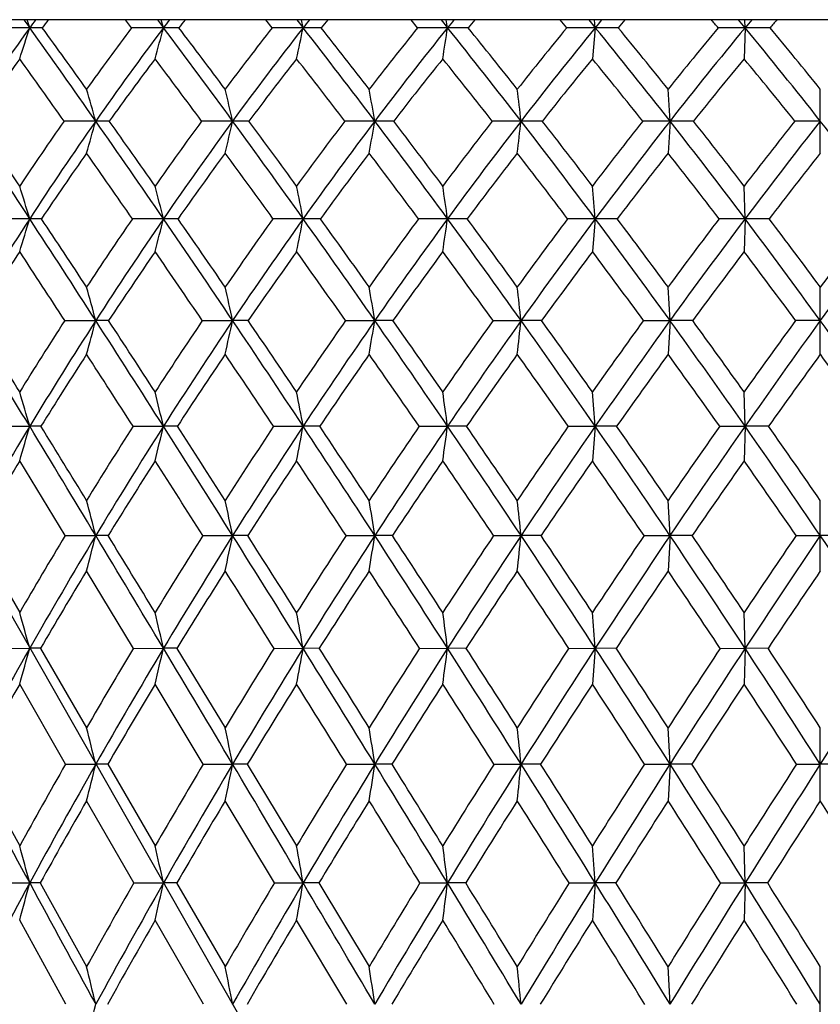
# Model space of a CAD drawing. Units: inches. Extents: x 0 to 11, y 0 to 8.5.
# Drawn here: x 2.9 to 3.1, y 6.1 to 6.4 of the extents above; entities that cross this region are included whole.
import ezdxf

# ---------------------------------------------------------------- set-up
doc = ezdxf.new("R2010")
doc.units = ezdxf.units.IN
doc.header["$LTSCALE"] = 0.605
doc.header["$MEASUREMENT"] = 0
doc.layers.get('0').update_dxf_attribs({"linetype": 'CONTINUOUS'})

msp = doc.modelspace()

# ---------------------------------------------------------------- linework, layer by layer
at = {"color": 7, "linetype": 'CONTINUOUS'}
for p, q in [((3.7043, 6.3837), (2.4683, 6.3837)), ((2.79031, 6.3837), (3.3879, 5.33555)), ((2.88114, 6.3837), (2.88262, 6.38164)), ((2.90887, 6.38163), (2.90729, 6.3837)), ((2.91552, 6.3837), (2.91708, 6.38164)), ((2.91708, 6.38164), (2.91653, 6.3837)), ((2.94508, 6.38163), (2.94343, 6.3837)), ((2.95145, 6.3837), (2.95307, 6.38164)), ((2.95307, 6.38164), (2.95263, 6.3837)), ((2.98256, 6.38163), (2.98086, 6.3837)), ((2.9886, 6.3837), (2.99026, 6.38164)), ((2.99026, 6.38164), (2.98995, 6.3837)), ((3.02098, 6.38163), (3.01925, 6.3837)), ((3.02663, 6.3837), (3.02832, 6.38164)), ((3.02832, 6.38164), (3.02814, 6.3837)), ((3.06691, 6.38164), (3.06685, 6.3837)), ((3.02832, 6.38164), (3.02759, 6.37362)), ((3.06691, 6.38164), (3.06667, 6.37362)), ((3.04758, 6.35759), (3.04709, 6.3658)), ((3.0863, 6.34934), (3.0863, 6.3658)), ((3.04758, 6.35759), (3.04709, 6.34934)), ((3.06691, 6.33243), (3.06667, 6.34086)), ((3.02832, 6.33243), (3.02759, 6.32396)), ((3.06691, 6.33243), (3.06667, 6.32396)), ((3.04758, 6.30621), (3.04709, 6.31485)), ((3.0863, 6.29752), (3.0863, 6.31485)), ((2.89164, 6.3062), (2.89964, 6.30621)), ((2.92709, 6.3062), (2.9349, 6.30621)), ((2.96399, 6.3062), (2.97153, 6.30621)), ((3.00199, 6.3062), (3.00921, 6.30621)), ((3.04075, 6.3062), (3.04758, 6.30621)), ((3.04758, 6.30621), (3.04709, 6.29752)), ((3.06691, 6.27899), (3.06667, 6.28784)), ((2.87462, 6.27898), (2.88262, 6.27899)), ((2.90924, 6.27898), (2.91708, 6.27899)), ((2.94545, 6.27898), (2.95307, 6.27899)), ((2.98295, 6.27898), (2.99026, 6.27899)), ((3.02137, 6.27898), (3.02832, 6.27899)), ((3.02832, 6.27899), (3.02759, 6.27009)), ((3.06039, 6.27898), (3.06691, 6.27899)), ((3.06691, 6.27899), (3.06667, 6.27009)), ((3.07295, 6.27898), (3.06691, 6.27899)), ((2.89177, 6.25082), (2.88005, 6.27009)), ((3.04758, 6.25082), (3.04709, 6.25987)), ((3.0863, 6.24174), (3.0863, 6.25987)), ((2.86854, 6.25082), (2.88005, 6.23102)), ((2.89177, 6.25082), (2.89964, 6.25082)), ((2.92723, 6.25082), (2.9349, 6.25082)), ((2.96412, 6.25082), (2.97153, 6.25082)), ((3.00213, 6.25082), (3.00921, 6.25082)), ((3.01435, 6.25082), (3.00921, 6.25082)), ((3.0409, 6.25082), (3.04758, 6.25082)), ((3.04758, 6.25082), (3.04709, 6.24174)), ((3.05328, 6.25082), (3.04758, 6.25082)), ((3.08007, 6.25082), (3.0863, 6.25082)), ((3.09252, 6.25082), (3.0863, 6.25082)), ((2.90935, 6.22178), (2.89728, 6.24174)), ((3.06691, 6.22179), (3.06667, 6.23102)), ((2.87473, 6.22178), (2.88262, 6.22179)), ((2.88541, 6.22178), (2.89728, 6.20134)), ((2.90935, 6.22178), (2.91708, 6.22179)), ((2.92056, 6.22178), (2.93299, 6.20134)), ((2.94557, 6.22178), (2.95307, 6.22179)), ((2.95722, 6.22178), (2.95307, 6.22179)), ((2.98307, 6.22178), (2.99026, 6.22179)), ((2.99505, 6.22178), (2.99026, 6.22179)), ((3.0215, 6.22178), (3.02832, 6.22179)), ((3.02832, 6.22179), (3.02759, 6.21252)), ((3.0337, 6.22178), (3.02832, 6.22179)), ((3.06051, 6.22178), (3.06691, 6.22179)), ((3.06691, 6.22179), (3.06667, 6.21252)), ((3.07283, 6.22178), (3.06691, 6.22179)), ((2.89186, 6.19194), (2.88005, 6.21252)), ((2.92733, 6.19194), (2.91494, 6.21252)), ((3.04758, 6.19194), (3.04709, 6.20134)), ((3.0863, 6.18251), (3.0863, 6.20134)), ((2.86845, 6.19194), (2.88005, 6.17091)), ((2.89186, 6.19194), (2.89964, 6.19194)), ((2.90273, 6.19194), (2.91494, 6.17091)), ((2.92733, 6.19194), (2.9349, 6.19194)), ((2.93868, 6.19194), (2.9349, 6.19194)), ((2.93868, 6.19194), (2.95138, 6.17091)), ((2.96423, 6.19194), (2.97153, 6.19194)), ((2.97596, 6.19194), (2.97153, 6.19194)), ((3.00223, 6.19194), (3.00921, 6.19194)), ((3.01424, 6.19194), (3.00921, 6.19194)), ((3.041, 6.19194), (3.04758, 6.19194)), ((3.04758, 6.19194), (3.04709, 6.18251)), ((3.05318, 6.19194), (3.04758, 6.19194)), ((3.08018, 6.19194), (3.0863, 6.19194)), ((3.09241, 6.19194), (3.0863, 6.19194)), ((2.90943, 6.16135), (2.89728, 6.18251)), ((2.94566, 6.16135), (2.93299, 6.18251)), ((3.06691, 6.16135), (3.06667, 6.17091)), ((2.87481, 6.16135), (2.88262, 6.16135)), ((2.88533, 6.16135), (2.89728, 6.13979)), ((2.90943, 6.16135), (2.91708, 6.16135)), ((2.92048, 6.16135), (2.91708, 6.16135)), ((2.92048, 6.16135), (2.93299, 6.13979)), ((2.94566, 6.16135), (2.95307, 6.16135)), ((2.95714, 6.16135), (2.95307, 6.16135)), ((2.95714, 6.16135), (2.97008, 6.13979)), ((2.98315, 6.16135), (2.99026, 6.16135)), ((2.99496, 6.16135), (2.99026, 6.16135)), ((3.02159, 6.16135), (3.02832, 6.16135)), ((3.02832, 6.16135), (3.02759, 6.15177)), ((3.03361, 6.16135), (3.02832, 6.16135)), ((3.0606, 6.16135), (3.06691, 6.16135)), ((3.06691, 6.16135), (3.06667, 6.15177)), ((3.07274, 6.16135), (3.06691, 6.16135)), ((2.89193, 6.13009), (2.88005, 6.15177)), ((2.92739, 6.13009), (2.91494, 6.15177)), ((2.9643, 6.13009), (2.95138, 6.15177)), ((3.04758, 6.13009), (3.04709, 6.13979)), ((3.0863, 6.12037), (3.0863, 6.13979))]:
    msp.add_line(p, q, dxfattribs=at)
for centre, radius, start, end in [((1.8999, 6.06867), 1.03135, 17.66538, 17.78573), ((3.52064, 5.92517), 0.78449, 144.23269, 144.41821), ((3.51403, 5.91905), 0.7801, 143.44259, 143.63209), ((3.59609, 5.87137), 0.84937, 142.90162, 143.07594), ((3.58988, 5.8653), 0.84494, 142.15464, 142.33261), ((3.67859, 5.81522), 0.92044, 141.85764, 142.02078), ((3.67296, 5.80903), 0.9162, 141.1539, 141.32032), ((3.7688, 5.75659), 0.99841, 141.08855, 141.24058), ((3.76311, 5.75078), 0.99353, 140.42789, 140.58296), ((3.868, 5.69501), 1.08468, 140.58489, 140.72583), ((3.86199, 5.68978), 1.07882, 139.96726, 140.11104), ((2.0765, 5.55468), 1.28495, 40.05805, 40.17905), ((2.06899, 5.55813), 1.29384, 39.53009, 39.64866), ((3.97838, 5.62948), 1.18174, 140.34021, 140.47004), ((3.97177, 5.62505), 1.17455, 139.76586, 139.89832), ((3.5427, 5.90949), 0.81156, 144.42426, 146.48544), ((2.88249, 3.46532), 2.91632, 89.99734, 90.16126), ((1.18573, 6.922), 1.78086, 342.0652, 342.33628), ((0.55399, 4.71572), 2.86318, 34.9908, 35.5803), ((2.88264, 5.93144), 0.4502, 89.5896, 90.0028), ((0.61226, 4.73069), 2.80979, 35.58669, 35.98456), ((3.61346, 5.85329), 0.88067, 143.13529, 144.41185), ((3.61988, 5.85361), 0.87906, 143.08168, 145.01786), ((2.91695, 3.55954), 2.8221, 89.99737, 90.16393), ((0.93399, 6.90631), 2.05132, 344.94879, 345.18069), ((1.09589, 5.01318), 2.27803, 36.16884, 36.92166), ((2.91711, 5.71164), 0.67, 89.66359, 90.00304), ((1.1303, 5.0185), 2.25053, 36.77393, 37.27867), ((3.6989, 5.79332), 0.95622, 142.03035, 143.22377), ((3.70472, 5.79494), 0.95352, 142.0263, 143.83724), ((2.95294, 3.70225), 2.67939, 89.99737, 90.16824), ((0.49815, 6.89301), 2.50761, 348.04598, 348.23328), ((1.43824, 5.19915), 1.92171, 37.07208, 37.97607), ((2.95311, 5.46254), 0.9191, 89.71277, 90.00304), ((1.46181, 5.20077), 1.90583, 37.68355, 38.28729), ((3.79283, 5.73022), 1.03965, 141.20289, 142.31353), ((3.79798, 5.73328), 1.03575, 141.24593, 142.932), ((2.99015, 3.88829), 2.49335, 89.99736, 90.1744), ((-0.34606, 6.88259), 3.37372, 351.32296, 351.46076), ((1.68215, 5.33156), 1.67744, 37.71, 38.75564), ((2.99032, 5.19314), 1.1885, 89.74741, 90.00297), ((1.70012, 5.33177), 1.66745, 38.32566, 39.0223), ((3.8966, 5.66348), 1.13245, 140.64276, 141.67094), ((3.90106, 5.6681), 1.1273, 140.73103, 142.29249), ((3.02822, 4.11093), 2.27071, 89.99732, 90.18275), ((1.87061, 5.43508), 1.49542, 38.08965, 39.26986), ((3.0284, 4.9132), 1.46844, 89.77275, 90.00288), ((1.8855, 5.43493), 1.48856, 38.70779, 39.49285), ((4.01251, 5.59203), 1.23724, 140.3428, 141.28845), ((4.01635, 5.59829), 1.23088, 140.4751, 141.91153), ((3.06682, 4.36213), 2.01951, 89.99727, 90.19378), ((3.067, 4.63282), 1.74882, 89.79176, 90.0028), ((2.02481, 5.52182), 1.35102, 38.21534, 39.52519), ((2.03797, 5.52189), 1.3458, 38.83452, 39.70495), ((3.54632, 5.89573), 0.81993, 144.34981, 145.71706), ((0.44664, 4.62834), 2.99457, 35.27205, 35.64869), ((3.62496, 5.8387), 0.88897, 143.00652, 144.28965), ((1.02662, 4.95113), 2.36415, 36.50609, 36.99105), ((3.71135, 5.77881), 0.96506, 141.9507, 143.14979), ((1.38806, 5.15019), 1.98514, 37.46085, 38.04616), ((3.80627, 5.71585), 1.04906, 141.17011, 142.28557), ((1.64329, 5.29059), 1.72742, 38.14681, 38.82623), ((3.9112, 5.64924), 1.14258, 140.65516, 141.68727), ((1.83929, 5.39959), 1.53648, 38.5719, 39.34079), ((4.02861, 5.57781), 1.24846, 140.39932, 141.34788), ((1.99895, 5.49044), 1.38565, 38.74117, 39.59632), ((1.81158, 6.04905), 1.13096, 15.83172, 16.26436), ((1.62873, 6.05717), 1.34028, 12.95274, 13.313), ((1.28652, 6.06382), 1.71043, 9.88994, 10.16912), ((0.54282, 6.06874), 2.48325, 6.67981, 6.8705), ((-0.93614, 3.83799), 4.56127, 33.15287, 33.53121), ((-0.77162, 3.90435), 4.3899, 33.71249, 33.97527), ((3.66142, 5.8195), 0.93934, 145.05201, 146.28718), ((3.67069, 5.81782), 0.94121, 145.00589, 146.85509), ((2.8996, 2.93534), 3.42225, 89.9994, 90.13622), ((1.09913, 6.86812), 1.87149, 343.90674, 344.16956), ((0.26238, 4.51117), 3.21938, 34.45225, 34.9971), ((2.89963, 5.72023), 0.63737, 89.68436, 89.99887), ((0.34099, 4.53702), 3.14309, 35.02309, 35.39617), ((3.75144, 5.75461), 1.02148, 143.82205, 144.97565), ((3.76042, 5.75398), 1.02266, 143.82574, 145.55335), ((2.93487, 3.08332), 3.27427, 89.99944, 90.13926), ((0.7727, 6.85486), 2.21865, 346.8295, 347.0483), ((0.88175, 4.85621), 2.54354, 35.47733, 36.1764), ((2.93489, 5.44258), 0.91502, 89.73656, 89.99953), ((0.92938, 4.86876), 2.50111, 36.05615, 36.53143), ((3.85148, 5.68551), 1.1134, 142.87004, 143.94185), ((3.86014, 5.68606), 1.11381, 142.92086, 144.52648), ((2.97151, 3.28574), 3.07185, 89.99949, 90.14378), ((0.18137, 6.84401), 2.83225, 349.94133, 350.11086), ((1.27132, 5.07264), 2.13116, 36.23732, 37.0806), ((2.97153, 5.13409), 1.2235, 89.77218, 89.99989), ((1.30454, 5.0797), 2.1043, 36.82159, 37.39251), ((3.96314, 5.61151), 1.21689, 142.1858, 143.17584), ((3.97152, 5.61334), 1.21654, 142.28166, 143.76511), ((3.00918, 3.53528), 2.82231, 89.99953, 90.15), ((-1.07576, 6.83597), 4.11288, 353.20495, 353.32073), ((1.54718, 5.22682), 1.84829, 36.73959, 37.71924), ((3.00921, 4.80593), 1.55166, 89.7977, 90.00011), ((1.57271, 5.23145), 1.82961, 37.32727, 37.98875), ((4.08911, 5.53131), 1.33499, 141.76161, 142.66972), ((4.09737, 5.53448), 1.33401, 141.901, 143.26175), ((3.04756, 3.82293), 2.53466, 89.99959, 90.15828), ((3.04758, 4.46995), 1.88765, 89.81659, 90.00025), ((1.75872, 5.34702), 1.63781, 36.98923, 38.09944), ((1.77983, 5.35063), 1.62373, 37.57863, 38.32695), ((4.23382, 5.44262), 1.47278, 141.59251, 142.41801), ((4.24227, 5.4471), 1.47149, 141.77446, 143.0112), ((3.08628, 4.13828), 2.21931, 89.99966, 90.16915), ((1.93032, 5.4471), 1.47149, 36.9888, 38.22554), ((3.67596, 5.8023), 0.95163, 144.91129, 146.14676), ((0.13543, 4.40917), 3.37521, 34.7375, 35.08769), ((3.76754, 5.73698), 1.03512, 143.73002, 144.883), ((0.80159, 4.7855), 2.64357, 35.81471, 36.26815), ((3.86928, 5.66741), 1.12853, 142.82441, 143.8948), ((1.21435, 5.01796), 2.20344, 36.62308, 37.17314), ((3.98296, 5.59284), 1.23385, 142.18478, 143.1726), ((1.50383, 5.18189), 1.90424, 37.17079, 37.81229), ((4.11151, 5.51184), 1.35441, 141.80393, 142.70893), ((1.72435, 5.30872), 1.68301, 37.46364, 38.19277), ((4.25977, 5.42184), 1.49576, 141.67743, 142.49878), ((1.83908, 6.01819), 1.08983, 16.75853, 17.22197), ((1.69449, 6.02656), 1.26027, 14.04626, 14.44168), ((1.43621, 6.03364), 1.546, 11.14334, 11.46195), ((0.92503, 6.0392), 2.08594, 8.0812, 8.31515), ((-0.34841, 6.04301), 3.38911, 4.89881, 5.04187), ((3.72014, 5.78531), 1.00039, 146.84482, 148.62097), ((2.88271, 2.22225), 4.11018, 90.00124, 90.11476), ((1.22217, 6.83245), 1.73411, 342.9486, 343.24128), ((-1.3834, 3.54543), 5.09572, 32.80522, 33.15669), ((2.88256, 5.74817), 0.58426, 89.69559, 89.99389), ((-1.19504, 3.62226), 4.89869, 33.34345, 33.58978), ((3.80462, 5.71785), 1.08614, 145.53955, 146.6562), ((3.81443, 5.7167), 1.08829, 145.54354, 147.20153), ((2.91717, 2.36911), 3.96332, 90.00131, 90.11686), ((0.97109, 6.8193), 2.00597, 345.70388, 345.95356), ((-0.02946, 4.31055), 3.57352, 33.9491, 34.45744), ((2.91701, 5.44606), 0.88637, 89.75286, 89.99558), ((0.06009, 4.34057), 3.48587, 34.49722, 34.84835), ((3.91071, 5.64293), 1.18635, 144.46557, 145.50162), ((3.92034, 5.64291), 1.18788, 144.51702, 146.05568), ((2.95316, 2.58345), 3.74899, 90.0014, 90.12016), ((0.53798, 6.80816), 2.46149, 348.65536, 348.8565), ((0.66865, 4.70396), 2.80544, 34.82858, 35.48359), ((2.95299, 5.1002), 1.23223, 89.7904, 89.99657), ((0.72261, 4.71862), 2.75665, 35.3837, 35.83285), ((4.03029, 5.5618), 1.30044, 143.65934, 144.6145), ((4.03982, 5.56303), 1.30137, 143.75594, 145.17464), ((2.99035, 2.8575), 3.47493, 90.0015, 90.12481), ((-0.29871, 6.79943), 3.32196, 351.771, 351.91867), ((1.10613, 4.95121), 2.33618, 35.45102, 36.2444), ((2.99018, 4.72311), 1.60932, 89.8166, 89.9972), ((1.14352, 4.95952), 2.30523, 36.01082, 36.55252), ((4.16648, 5.47293), 1.43192, 143.1129, 143.98687), ((4.17609, 5.47544), 1.43241, 143.25287, 144.55096), ((3.02841, 3.18137), 3.15106, 90.00164, 90.13106), ((3.02824, 4.32841), 2.00402, 89.83565, 89.99764), ((1.41432, 5.12731), 2.01428, 35.822, 36.7473), ((1.44285, 5.13278), 1.9927, 36.38453, 37.01458), ((4.32433, 5.37363), 1.58659, 142.82057, 143.61275), ((4.3344, 5.3774), 1.58701, 143.00264, 144.17894), ((3.067, 3.54335), 2.78908, 90.00182, 90.13931), ((3.06683, 3.93036), 2.40207, 89.84988, 89.99795), ((1.64913, 5.26416), 1.77519, 35.94497, 36.99742), ((1.67253, 5.2684), 1.75892, 36.50853, 37.22387), ((4.52346, 5.26416), 1.77519, 143.00258, 144.05503), ((4.5122, 5.25929), 1.77409, 142.77919, 143.48841), ((3.72429, 5.7701), 1.00971, 146.7336, 147.93031), ((-1.60935, 3.37872), 5.36928, 33.04034, 33.26662), ((3.82036, 5.70005), 1.09956, 145.43026, 146.54625), ((-0.14359, 4.21645), 3.71432, 34.23718, 34.56909), ((3.9282, 5.62468), 1.20131, 144.40224, 145.43691), ((0.59622, 4.63805), 2.89639, 35.16567, 35.5964), ((4.04984, 5.54302), 1.31725, 143.64014, 144.59322), ((1.05451, 4.89989), 2.40216, 35.83392, 36.35796), ((4.18863, 5.45337), 1.45118, 143.13642, 144.00756), ((1.37502, 5.08491), 2.06549, 36.24819, 36.86125), ((4.35005, 5.35285), 1.60938, 142.88585, 143.67434), ((1.61799, 5.22787), 1.81661, 36.41254, 37.11146), ((1.73854, 5.99382), 1.20239, 15.05847, 15.48546), ((1.53758, 6.00129), 1.43021, 12.30997, 12.66465), ((1.1651, 6.0074), 1.83098, 9.39257, 9.66686), ((0.36075, 6.01192), 2.66475, 6.34049, 6.52753), ((-6.29375, 0.71723), 10.73028, 31.219866, 31.389997), ((-5.55327, 1.07372), 9.91503, 31.727491, 31.852356), ((3.85736, 5.68361), 1.14901, 147.19001, 148.27314), ((3.86761, 5.68224), 1.15165, 147.1936, 148.79085), ((1.11632, 6.78601), 1.84674, 344.66201, 344.94133), ((-1.83512, 3.2539), 5.63334, 32.47948, 32.8083), ((2.89961, 5.47344), 0.83277, 89.76985, 89.99826), ((-1.63413, 3.33373), 5.42409, 32.99922, 33.23085), ((3.96928, 5.60316), 1.25715, 145.99671, 147.00055), ((3.97946, 5.60292), 1.25925, 146.04805, 147.52858), ((0.78816, 6.77467), 2.19726, 347.45786, 347.68985), ((-0.32278, 4.11274), 3.92732, 33.47582, 33.95329), ((2.93488, 5.09352), 1.21269, 89.80928, 89.99888), ((-0.22814, 4.14286), 3.83539, 34.0045, 34.33611), ((4.09665, 5.51518), 1.38154, 145.07068, 145.99457), ((4.10684, 5.51619), 1.38313, 145.16727, 146.53), ((0.19558, 6.7654), 2.81367, 350.4279, 350.60727), ((0.45549, 4.55532), 3.06531, 34.216, 34.83363), ((2.97151, 4.66804), 1.63817, 89.83591, 89.99924), ((0.51203, 4.56941), 3.01473, 34.75098, 35.17692), ((4.24301, 5.41785), 1.52621, 144.404, 145.24752), ((4.25341, 5.42016), 1.52746, 144.54381, 145.78793), ((-1.06143, 6.75853), 4.09569, 353.5371, 353.6594), ((3.00919, 4.21237), 2.09384, 89.85486, 89.99946), ((0.94165, 4.83379), 2.53826, 34.70581, 35.45673), ((0.98055, 4.8414), 2.50651, 35.24491, 35.76062), ((4.41405, 5.3081), 1.6977, 143.99054, 144.75314), ((4.42509, 5.31169), 1.69901, 144.17204, 145.29646), ((3.04756, 3.74298), 2.56323, 89.86882, 89.99961), ((1.28261, 5.03196), 2.17688, 34.94931, 35.82822), ((1.3121, 5.03675), 2.15493, 35.49064, 36.09266), ((4.6192, 5.18072), 1.90685, 143.82633, 144.50704), ((4.63167, 5.18542), 1.90902, 144.04842, 145.05143), ((3.08631, 3.27684), 3.02937, 90.00028, 90.12067), ((1.54092, 5.18542), 1.90902, 34.94857, 35.95158), ((3.87325, 5.66536), 1.16282, 147.06774, 148.14964), ((-2.07942, 3.07403), 5.92946, 32.718611, 32.931808), ((3.98702, 5.58443), 1.2726, 145.9201, 146.92206), ((-0.44626, 4.01143), 4.07989, 33.76491, 34.07869), ((4.11655, 5.49589), 1.39893, 145.03784, 145.95928), ((0.3772, 4.48464), 3.16379, 34.55165, 34.96033), ((4.2656, 5.39778), 1.54613, 144.41342, 145.25389), ((0.88596, 4.77901), 2.60958, 35.08527, 35.58427), ((4.44032, 5.28681), 1.72123, 144.04111, 144.79995), ((1.24029, 4.98692), 2.23208, 35.37039, 35.95618), ((4.65083, 5.15737), 1.9359, 143.91736, 144.59345), ((1.50747, 5.14708), 1.95352, 35.4096, 36.0796), ((1.76786, 5.95937), 1.15968, 15.99853, 16.45394), ((1.608, 5.96715), 1.3457, 13.39888, 13.78656), ((1.32554, 5.97374), 1.65591, 10.6225, 10.93423), ((0.7706, 5.97891), 2.23985, 7.69923, 7.92774), ((-0.60526, 5.98246), 3.64566, 4.66544, 4.80501), ((3.92352, 5.64817), 1.21713, 148.78272, 150.32057), ((1.2338, 6.75169), 1.71524, 343.69372, 344.003), ((-7.25895, 0.13185), 11.85912, 31.06245, 31.221422), ((2.88266, 5.5183), 0.76069, 89.78467, 90.00263), ((-6.31126, 0.60539), 10.80603, 31.551884, 31.670867), ((4.02454, 5.56769), 1.32281, 147.47211, 148.44861), ((4.0413, 5.56335), 1.33267, 147.52084, 148.945), ((0.98032, 6.7403), 1.99094, 346.33916, 346.6024), ((-2.30666, 2.95336), 6.19251, 32.173959, 32.482326), ((2.91713, 5.10665), 1.17234, 89.82655, 90.00247), ((-2.03918, 3.07101), 5.90688, 32.673739, 32.894231), ((4.15909, 5.47351), 1.4566, 146.42843, 147.32602), ((4.17668, 5.46979), 1.46698, 146.5226, 147.83153), ((0.54457, 6.73066), 2.45048, 349.16688, 349.37852), ((-0.62829, 3.91036), 4.29378, 33.03034, 33.47973), ((2.95313, 4.63158), 1.64741, 89.85368, 90.00228), ((-0.49807, 3.96108), 4.16083, 33.53762, 33.85392), ((4.31495, 5.36843), 1.61348, 145.64345, 146.46153), ((4.33376, 5.36529), 1.62476, 145.78083, 146.9735), ((-0.29516, 6.7231), 3.3153, 352.14639, 352.30151), ((0.23389, 4.4043), 3.33348, 33.63737, 34.22076), ((2.99034, 4.11025), 2.16874, 89.87247, 90.00211), ((0.31386, 4.43223), 3.25574, 34.14976, 34.55714), ((4.49845, 5.24898), 1.80073, 145.11088, 145.84889), ((4.51919, 5.24626), 1.81362, 145.28968, 146.36506), ((3.02842, 3.56151), 2.71748, 89.88607, 90.00198), ((0.77091, 4.71523), 2.74613, 33.99949, 34.71124), ((0.82704, 4.73322), 2.69431, 34.51496, 35.00965), ((4.71998, 5.1094), 2.03031, 144.82615, 145.48329), ((4.74388, 5.10672), 2.04608, 145.04502, 146.00168), ((1.14601, 4.93619), 2.34371, 34.11951, 34.95528), ((1.18904, 4.94927), 2.30591, 34.63619, 35.21536), ((3.93028, 5.63012), 1.22986, 148.64352, 149.68923), ((4.05077, 5.54311), 1.34856, 147.37889, 148.34594), ((-2.66726, 2.69726), 6.62767, 32.423287, 32.620892), ((4.18928, 5.44697), 1.48658, 146.37869, 147.26622), ((-0.80135, 3.77485), 4.50657, 33.32668, 33.62044), ((4.35015, 5.33937), 1.6489, 145.63563, 146.44308), ((0.12884, 4.31438), 3.46491, 33.97778, 34.36298), ((4.54038, 5.21647), 1.84354, 145.14374, 145.87051), ((0.69897, 4.64838), 2.83768, 34.38158, 34.85445), ((4.77153, 5.07184), 2.08383, 144.89883, 145.54402), ((1.09318, 4.88315), 2.41211, 34.54133, 35.099), ((1.65783, 5.93158), 1.28219, 14.41735, 14.83512), ((1.43749, 5.93859), 1.52962, 11.77818, 12.12454), ((1.03244, 5.94433), 1.96317, 8.98186, 9.24925), ((0.16258, 5.94858), 2.86263, 6.06068, 6.24279), ((4.07777, 5.53539), 1.38508, 148.90033, 149.8523), ((4.09805, 5.529), 1.39901, 148.93851, 150.31688), ((1.12658, 6.70662), 1.8307, 345.28942, 345.58325), ((-8.19391, -0.43166), 12.95077, 30.913891, 31.063739), ((2.89961, 5.14656), 1.10427, 89.83301, 89.99859), ((-7.08904, 0.12812), 11.71857, 31.38515, 31.498638), ((4.21916, 5.43539), 1.52775, 147.74111, 148.61519), ((4.24078, 5.42928), 1.54281, 147.82534, 149.09062), ((0.7964, 6.69671), 2.18449, 347.97873, 348.2223), ((-2.76042, 2.66758), 6.72877, 31.884678, 32.176321), ((2.93487, 4.62452), 1.62631, 89.8624, 89.99906), ((-2.44636, 2.81018), 6.39044, 32.364607, 32.575059), ((4.38425, 5.32292), 1.69639, 146.8397, 147.6351), ((4.40772, 5.317), 1.71308, 146.96758, 148.11853), ((0.2017, 6.68861), 2.80421, 350.83049, 351.0185), ((-0.92027, 3.72021), 4.64222, 32.60713, 33.03358), ((2.97151, 4.03623), 2.21459, 89.88209, 89.99933), ((-0.76664, 3.78335), 4.48288, 33.09317, 33.39581), ((4.57999, 5.19413), 1.89901, 146.18988, 146.90601), ((4.60619, 5.18816), 1.91823, 146.35942, 147.39499), ((-1.05757, 6.6826), 4.08963, 353.81153, 353.93956), ((0.02358, 4.26408), 3.58624, 33.08588, 33.64132), ((0.11821, 4.2998), 3.492, 33.57584, 33.96672), ((4.81778, 5.04265), 2.14872, 145.78674, 146.42291), ((4.84822, 5.03611), 2.17206, 145.99634, 146.91533), ((0.61002, 4.60642), 2.94036, 33.32421, 34.00401), ((0.67648, 4.62995), 2.87688, 33.81614, 34.29217), ((5.11706, 4.85748), 2.46794, 145.62706, 146.18225), ((5.15442, 4.84931), 2.49828, 145.87552, 146.67618), ((1.01817, 4.84931), 2.49828, 33.32382, 34.12448), ((4.10691, 5.50866), 1.41443, 148.78275, 149.72323), ((4.25308, 5.40613), 1.56233, 147.66662, 148.52859), ((-3.14775, 2.3927), 7.19655, 32.145533, 32.333351), ((4.42419, 5.29044), 1.73765, 146.80676, 147.58951), ((-1.10296, 3.57716), 4.8672, 32.91242, 33.19266), ((4.62801, 5.15728), 1.94929, 146.19722, 146.90016), ((-0.08549, 4.17053), 3.72304, 33.43301, 33.80175), ((4.87727, 4.9995), 2.21195, 145.83339, 146.45577), ((0.5365, 4.53777), 3.03422, 33.71105, 34.16521), ((5.19401, 4.80462), 2.55103, 145.71239, 146.25307), ((1.69251, 5.89458), 1.23428, 15.37279, 15.81755), ((1.51692, 5.90196), 1.43622, 12.86696, 13.24488), ((1.20944, 5.90821), 1.77159, 10.19532, 10.49871), ((0.6091, 5.9131), 2.40109, 7.3864, 7.60851), ((-0.87331, 5.91647), 3.91357, 4.47451, 4.61004), ((4.14832, 5.50018), 1.45695, 150.31154, 151.65374), ((1.2388, 6.67376), 1.70483, 344.30323, 344.62644), ((2.88253, 5.21698), 1.00481, 89.8361, 89.99496), ((4.27684, 5.40057), 1.59513, 149.014, 149.8668), ((4.2976, 5.39509), 1.60912, 149.08554, 150.31639), ((0.98272, 6.66366), 1.98418, 346.85777, 347.13238), ((-9.0802, -0.96269), 13.98397, 30.772528, 30.914955), ((2.91697, 4.65442), 1.56737, 89.86877, 89.99623), ((4.45099, 5.28102), 1.7752, 147.99787, 148.77273), ((4.47351, 5.2759), 1.79066, 148.11367, 149.23163), ((0.54375, 6.65511), 2.44798, 349.58371, 349.80414), ((-3.18723, 2.40178), 7.23158, 31.608558, 31.88663), ((-2.87096, 2.5414), 6.89297, 32.070872, 32.271635), ((4.65891, 5.14312), 1.99298, 147.23248, 147.92875), ((4.68405, 5.13817), 2.01076, 147.39036, 148.39436), ((-0.30052, 6.64842), 3.31832, 352.45184, 352.6132), ((-1.19268, 3.54568), 4.96573, 32.20193, 32.60981), ((-1.03998, 3.60549), 4.809, 32.66931, 32.95914), ((4.91308, 4.97985), 2.26285, 146.71277, 147.32986), ((4.94229, 4.97461), 2.28445, 146.91094, 147.79992), ((-0.17095, 4.13707), 3.81857, 32.55625, 33.08914), ((-0.0779, 4.16989), 3.72724, 33.02664, 33.40228), ((5.23472, 4.77916), 2.60927, 146.43506, 146.97215), ((5.27065, 4.77267), 2.6375, 146.67209, 147.44465), ((0.46247, 4.50917), 3.11708, 32.6738, 33.32794), ((0.52729, 4.53026), 3.05631, 33.14532, 33.60427), ((5.71012, 4.50917), 3.11708, 146.67206, 147.3262), ((4.15478, 5.48084), 1.4698, 150.14466, 151.06559), ((4.30702, 5.37325), 1.62551, 148.91454, 149.75799), ((4.48648, 5.25104), 1.81135, 147.93961, 148.70466), ((-3.49203, 2.17676), 7.60295, 31.877664, 32.060507), ((4.70147, 5.10954), 2.03691, 147.21413, 147.90017), ((-1.33824, 3.42532), 5.14722, 32.51341, 32.78552), ((4.96569, 4.94104), 2.31795, 146.73331, 147.33971), ((-0.25857, 4.05671), 3.93019, 32.9078, 33.26594), ((5.30265, 4.73221), 2.68159, 146.49376, 147.01959), ((0.40313, 4.44922), 3.19432, 33.06354, 33.50517), ((1.57347, 5.86384), 1.36615, 13.89615, 14.30249), ((1.33328, 5.87055), 1.63355, 11.34662, 11.68298), ((0.89474, 5.87604), 2.10068, 8.64903, 8.90837), ((-0.04264, 5.88011), 3.06774, 5.83419, 6.01063), ((15.18616, 12.84024), 13.99945, 208.352643, 208.494992), ((4.32819, 5.37104), 1.65436, 150.25094, 151.0864), ((4.35096, 5.36455), 1.6706, 150.31272, 151.51321), ((1.12437, 6.63115), 1.8288, 345.79931, 346.10394), ((2.89964, 4.72433), 1.46762, 89.87902, 89.99988), ((4.51043, 5.24528), 1.84455, 149.12157, 149.87974), ((4.53529, 5.23898), 1.86263, 149.2281, 150.31709), ((0.79051, 6.62225), 2.18714, 348.40131, 348.65345), ((-9.94588, -1.47843), 14.99163, 30.637394, 30.773359), ((4.72942, 5.09927), 2.07601, 148.24201, 148.92216), ((4.75731, 5.09294), 2.09686, 148.39096, 149.36729), ((0.19051, 6.61497), 2.81302, 351.15663, 351.35101), ((-3.60174, 2.14645), 7.71841, 31.343832, 31.610073), ((-3.27513, 2.28833), 7.36983, 31.790928, 31.983487), ((4.99862, 4.92535), 2.36427, 147.60729, 148.20887), ((5.03114, 4.9185), 2.38954, 147.79667, 148.65939), ((-1.07801, 6.60957), 4.10849, 354.0336, 354.16584), ((-1.45568, 3.37982), 5.27667, 31.81231, 32.20399), ((-1.29829, 3.44005), 5.11574, 32.26362, 32.5426), ((5.34091, 4.71051), 2.73573, 147.21341, 147.7358), ((5.38095, 4.70207), 2.76846, 147.44158, 148.18957), ((-0.35767, 4.01765), 4.04021, 32.04553, 32.55874), ((-0.26183, 4.05049), 3.94653, 32.4991, 32.86185), ((5.79784, 4.43096), 3.23832, 147.05772, 147.5), ((5.85092, 4.41868), 3.28445, 147.32338, 147.95508), ((4.3611, 5.3419), 1.68802, 150.13316, 150.95794), ((4.54939, 5.213), 1.88486, 149.04475, 149.79184), ((4.77641, 5.06275), 2.12525, 148.20488, 148.87361), ((-3.97892, 1.87484), 8.17586, 31.620387, 31.794677), ((5.05697, 4.88278), 2.42624, 147.60877, 148.19857), ((-1.63295, 3.23822), 5.49631, 32.12956, 32.39039), ((5.41651, 4.6586), 2.81717, 147.25266, 147.76284), ((-0.46286, 3.92517), 4.17316, 32.40144, 32.74616), ((5.90189, 4.3634), 3.35213, 147.13419, 147.56371), ((0.25136, 4.35101), 3.37509, 32.43775, 32.86435), ((1.61544, 5.82486), 1.3111, 14.87156, 15.30399), ((1.4241, 5.83197), 1.52888, 12.44156, 12.80848), ((1.09149, 5.83799), 1.88945, 9.85417, 10.14836), ((0.4454, 5.84271), 2.56474, 7.13686, 7.35202), ((-1.14458, 5.84596), 4.1848, 4.32233, 4.45352), ((4.40225, 5.33658), 1.72902, 151.50916, 152.68137), ((1.24132, 6.59716), 1.69818, 344.79475, 345.1297), ((2.88268, 4.81757), 1.34378, 89.88717, 90.0026), ((16.10647, 13.33954), 15.04648, 208.494037, 208.629567), ((4.56003, 5.21676), 1.90177, 150.2187, 150.96435), ((4.59455, 5.20506), 1.93091, 150.31326, 151.37543), ((0.98299, 6.58803), 1.98059, 347.27532, 347.5595), ((4.7883, 5.06405), 2.14463, 149.22616, 149.89425), ((4.82758, 5.05116), 2.17861, 149.36365, 150.31451), ((0.5411, 6.58029), 2.44807, 349.91885, 350.14667), ((-10.79925, -1.98413), 15.98359, 30.50806, 30.638211), ((5.07027, 4.88124), 2.44842, 148.47767, 149.06769), ((5.11652, 4.86633), 2.4896, 148.65596, 149.49461), ((-0.30742, 6.57422), 3.32343, 352.69714, 352.86375), ((-4.0084, 1.89851), 8.1947, 31.089763, 31.345333), ((-3.59124, 2.0926), 7.74163, 31.51916, 31.706533), ((5.43018, 4.65449), 2.84112, 147.96913, 148.48059), ((5.48727, 4.63594), 2.89367, 148.18638, 148.91195), ((-1.71248, 3.22029), 5.57899, 31.43734, 31.81437), ((-1.50833, 3.30763), 5.36404, 31.86973, 32.14131), ((5.91195, 4.35863), 3.37342, 147.69748, 148.12969), ((5.98716, 4.33319), 3.44529, 147.95219, 148.56349), ((-0.53915, 3.90383), 4.25442, 31.55271, 32.04806), ((-0.41353, 3.95403), 4.1263, 31.98623, 32.33987), ((4.61061, 5.17746), 1.95565, 150.11914, 150.84888), ((4.85027, 5.01827), 2.21147, 149.16605, 149.81785), ((5.14832, 4.82628), 2.53365, 148.45593, 149.02932), ((-4.49894, 1.55524), 8.78623, 31.378118, 31.543822), ((5.5325, 4.58561), 2.95422, 147.98487, 148.47933), ((-1.9341, 3.0496), 5.85165, 31.764587, 32.014542), ((6.05404, 4.26688), 3.5323, 147.75006, 148.16482), ((-0.66604, 3.79669), 4.41356, 31.91698, 32.24908), ((1.49141, 5.7924), 1.44815, 13.48486, 13.87974), ((1.23215, 5.79891), 1.73466, 11.00651, 11.33299), ((0.76137, 5.80424), 2.23405, 8.38703, 8.6385), ((-0.24114, 5.80819), 3.26625, 5.65605, 5.82701), ((1.131, 6.55421), 1.81877, 346.19988, 346.51519)]:
    msp.add_arc(centre, radius, start, end, dxfattribs=at)

doc.saveas('drawing.dxf')
